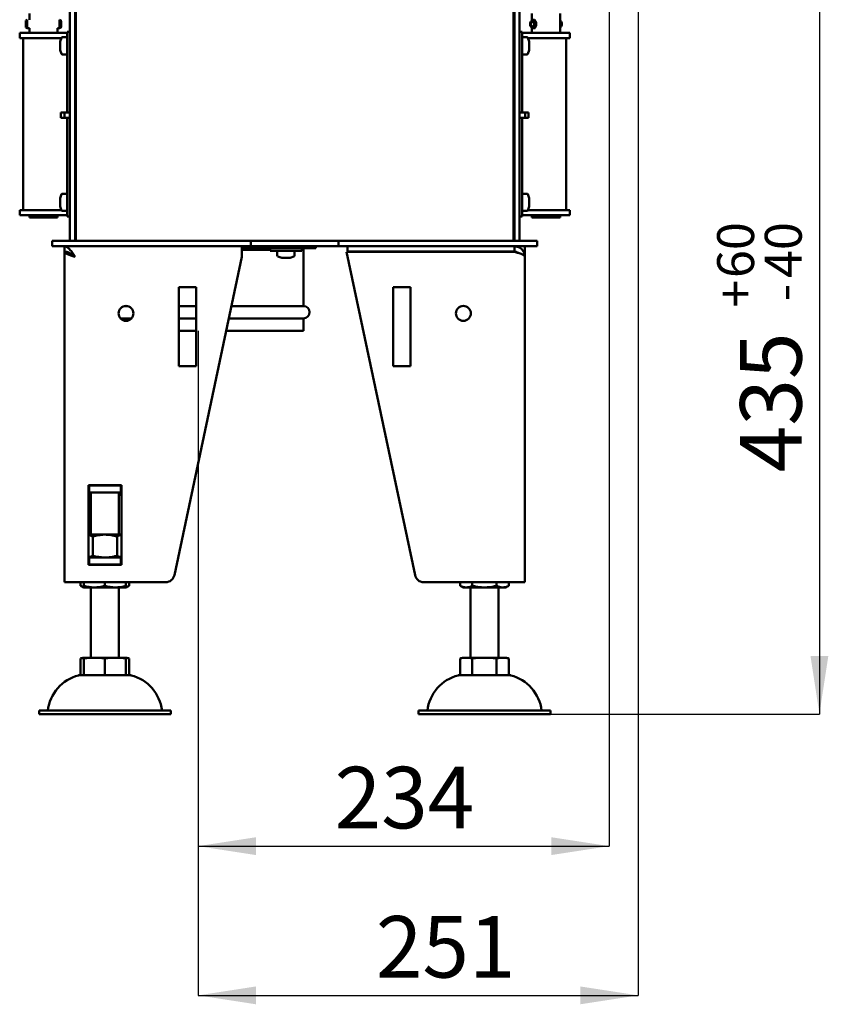
# Model space of a CAD drawing. Units: millimetres. Extents: x 11 to 200, y 12 to 267.
# Drawn here: x 154 to 200, y 124 to 180 of the extents above; entities that cross this region are included whole.
import ezdxf

# ---------------------------------------------------------------- set-up
doc = ezdxf.new("R2010")
doc.units = ezdxf.units.MM
doc.layers.add('TECH_LIST', color=1, linetype='Continuous')
doc.styles.add('SLDTEXTSTYLE0', font='TXT', dxfattribs={"width": 0.605})
doc.dimstyles.new('SLDDIMSTYLE2', dxfattribs={"dimtxt": 3.5, "dimasz": 3.302, "dimexe": 0, "dimexo": 0.0625, "dimgap": 0.875, "dimtad": 1, "dimdec": 0, "dimlfac": 10, "dimrnd": 1e-09, "dimzin": 12, "dimdsep": 46, "dimtxsty": 'SLDTEXTSTYLE0', "dimsah": 1, "dimcen": 0.09, "dimadec": 0, "dimazin": 3, "dimtol": 1, "dimtp": 60, "dimtm": 40, "dimtfac": 1, "dimtdec": 0, "dimtofl": 0, "dimtmove": 0, "dimatfit": 3, "dimfxl": 0, "dimfrac": 2, "dimtolj": 1, "dimtzin": 12, "dimarcsym": 0})
doc.dimstyles.new('SLDDIMSTYLE3', dxfattribs={"dimtxt": 3.5, "dimasz": 3.302, "dimexe": 0, "dimexo": 0.0625, "dimgap": 0.875, "dimtad": 1, "dimdec": 1, "dimlfac": 10, "dimrnd": 1e-09, "dimzin": 12, "dimdsep": 46, "dimtxsty": 'SLDTEXTSTYLE0', "dimsah": 1, "dimcen": 0.09, "dimadec": 0, "dimazin": 3, "dimtfac": 1, "dimtdec": 1, "dimtofl": 0, "dimtmove": 0, "dimatfit": 3, "dimfxl": 0, "dimfrac": 2, "dimtolj": 1, "dimtzin": 12, "dimarcsym": 0})
doc.dimstyles.new('SLDDIMSTYLE4', dxfattribs={"dimtxt": 3.5, "dimasz": 3.302, "dimexe": 0, "dimexo": 0.0625, "dimgap": 0.875, "dimtad": 1, "dimdec": 0, "dimlfac": 10, "dimrnd": 1e-09, "dimzin": 12, "dimdsep": 46, "dimtxsty": 'SLDTEXTSTYLE0', "dimsah": 1, "dimcen": 0.09, "dimadec": 0, "dimazin": 3, "dimtfac": 1, "dimtdec": 1, "dimtofl": 0, "dimtmove": 0, "dimatfit": 3, "dimfxl": 0, "dimfrac": 2, "dimtolj": 1, "dimtzin": 12, "dimarcsym": 0})

# ---------------------------------------------------------------- blocks, each defined once
blk = doc.blocks.new('_D_6')
at = {"layer": 'TECH_LIST', "color": 7}
for p, q in [((187.341, 183.936), (187.341, 132.622)), ((163.941, 161.936), (163.941, 132.622)), ((163.941, 132.622), (187.341, 132.622))]:
    blk.add_line(p, q, dxfattribs=at)
for points in [[(163.941, 132.622), (167.243, 132.114), (167.243, 133.13)], [(187.341, 132.622), (184.039, 133.13), (184.039, 132.114)]]:
    blk.add_solid(points, dxfattribs=at)
at = {"layer": 'TECH_LIST', "color": 7, "insert": (171.714, 137.134), "char_height": 3.5, "attachment_point": 1, "style": 'SLDTEXTSTYLE0'}
blk.add_mtext('234', dxfattribs=at)
blk = doc.blocks.new('_D_7')
at = {"layer": 'TECH_LIST', "color": 1}
for p, q in [((188.991, 182.056), (188.991, 124.136)), ((163.941, 161.936), (163.941, 124.136)), ((163.941, 124.136), (188.991, 124.136))]:
    blk.add_line(p, q, dxfattribs=at)
for points in [[(163.941, 124.136), (167.243, 123.628), (167.243, 124.644)], [(188.991, 124.136), (185.689, 124.644), (185.689, 123.628)]]:
    blk.add_solid(points, dxfattribs=at)
at = {"layer": 'TECH_LIST', "color": 1, "insert": (174.058, 128.648), "char_height": 3.5, "attachment_point": 1, "style": 'SLDTEXTSTYLE0'}
blk.add_mtext('251', dxfattribs=at)
blk = doc.blocks.new('_D_10')
at = {"layer": 'TECH_LIST', "color": 7}
for p, q in [((187.341, 183.606), (199.301, 183.606)), ((199.301, 183.606), (199.301, 140.136)), ((183.991, 140.136), (199.301, 140.136))]:
    blk.add_line(p, q, dxfattribs=at)
for points in [[(199.301, 183.606), (198.793, 180.304), (199.809, 180.304)], [(199.301, 140.136), (199.809, 143.438), (198.793, 143.438)]]:
    blk.add_solid(points, dxfattribs=at)
at = {"layer": 'TECH_LIST', "color": 7, "attachment_point": 1, "rotation": 90, "style": 'SLDTEXTSTYLE0'}
for s, insert, char_height in [('60', (193.482, 164.928), 2.1), ('40', (196.195, 164.928), 2.1), ('+', (193.482, 163.242), 2.1), ('-', (196.195, 163.605), 2.1), ('435', (194.789, 153.884), 3.5)]:
    blk.add_mtext(s, dxfattribs=dict(at, insert=insert, char_height=char_height))

msp = doc.modelspace()

# ---------------------------------------------------------------- linework, layer by layer
at = {"color": 7, "linetype": 'Continuous', "lineweight": 50}
for p, q in [((156.641, 167.036), (156.641, 237.215)), ((156.941, 167.036), (156.941, 237.215)), ((181.941, 237.215), (181.941, 167.036)), ((182.241, 237.215), (182.241, 167.036)), ((156.991, 183.916), (156.991, 167.036)), ((181.891, 167.036), (181.891, 183.916)), ((154.341, 179.976), (154.341, 179.621)), ((182.941, 179.976), (182.941, 179.58)), ((184.541, 178.876), (184.541, 179.976)), ((154.222, 179.621), (154.142, 179.581)), ((156.141, 179.581), (156.061, 179.621)), ((156.14, 179.478), (156.143, 179.478)), ((156.144, 179.462), (156.14, 179.462)), ((156.14, 179.436), (156.143, 179.436)), ((156.143, 179.52), (156.143, 179.478)), ((156.143, 179.436), (156.144, 179.462)), ((182.914, 179.537), (182.873, 179.512)), ((182.901, 179.472), (182.873, 179.512)), ((182.901, 179.472), (183.04, 179.472)), ((182.908, 179.556), (182.926, 179.503)), ((182.968, 179.599), (182.917, 179.563)), ((182.917, 179.189), (182.968, 179.153)), ((182.926, 179.503), (183.015, 179.503)), ((184.566, 179.563), (184.541, 179.58)), ((184.541, 179.171), (184.566, 179.189)), ((153.791, 178.576), (153.791, 178.876)), ((153.791, 178.876), (154.291, 178.876)), ((154.142, 179.171), (154.222, 179.131)), ((154.222, 179.131), (154.341, 179.131)), ((156.491, 178.876), (154.291, 178.876)), ((154.341, 179.131), (154.341, 178.876)), ((155.941, 179.131), (156.061, 179.131)), ((155.941, 178.876), (155.941, 179.131)), ((156.061, 179.131), (156.141, 179.171)), ((156.441, 178.626), (156.225, 178.626)), ((156.491, 178.936), (156.641, 178.936)), ((156.491, 178.436), (156.491, 178.936)), ((182.241, 178.936), (182.391, 178.936)), ((182.391, 178.936), (182.391, 178.436)), ((184.591, 178.876), (182.391, 178.876)), ((182.658, 178.626), (182.441, 178.626)), ((182.941, 179.171), (182.941, 178.876)), ((183.032, 179.131), (183.125, 179.131)), ((184.591, 178.876), (185.091, 178.876)), ((185.091, 178.876), (185.091, 178.576)), ((154.291, 178.576), (153.791, 178.576)), ((153.991, 168.796), (153.991, 178.576)), ((156.171, 178.576), (154.291, 178.576)), ((156.179, 178.594), (156.091, 178.376)), ((156.091, 178.356), (156.091, 178.376)), ((156.091, 178.164), (156.091, 178.356)), ((156.091, 177.944), (156.091, 178.164)), ((156.491, 174.341), (156.491, 178.436)), ((182.391, 174.341), (182.391, 178.436)), ((182.791, 178.376), (182.704, 178.594)), ((184.591, 178.576), (182.711, 178.576)), ((182.791, 178.376), (182.791, 178.303)), ((182.791, 178.303), (182.791, 178.07)), ((182.791, 178.07), (182.791, 177.903)), ((185.091, 178.576), (184.591, 178.576)), ((184.891, 168.796), (184.891, 178.576)), ((156.091, 177.896), (156.091, 177.944)), ((156.091, 177.896), (156.179, 177.677)), ((156.225, 177.646), (156.441, 177.646)), ((182.441, 177.646), (182.658, 177.646)), ((182.704, 177.677), (182.791, 177.896)), ((182.791, 177.903), (182.791, 177.896)), ((156.141, 174.341), (156.141, 174.041)), ((156.333, 174.341), (156.141, 174.341)), ((156.333, 174.341), (156.333, 174.041)), ((156.641, 174.341), (156.333, 174.341)), ((182.241, 174.341), (182.55, 174.341)), ((182.55, 174.041), (182.55, 174.341)), ((182.55, 174.341), (182.741, 174.341)), ((182.741, 174.041), (182.741, 174.341)), ((156.333, 174.041), (156.141, 174.041)), ((156.641, 174.041), (156.333, 174.041)), ((156.491, 168.936), (156.491, 174.041)), ((182.241, 174.041), (182.55, 174.041)), ((182.391, 168.936), (182.391, 174.041)), ((182.55, 174.041), (182.741, 174.041)), ((156.941, 173.386), (156.991, 173.386)), ((181.941, 173.386), (181.891, 173.386)), ((156.941, 172.946), (156.991, 172.946)), ((156.991, 172.546), (156.941, 172.546)), ((181.891, 172.946), (181.941, 172.946)), ((181.891, 172.546), (181.941, 172.546)), ((156.179, 169.694), (156.091, 169.476)), ((156.441, 169.726), (156.225, 169.726)), ((182.658, 169.726), (182.441, 169.726)), ((182.791, 169.476), (182.704, 169.694)), ((156.091, 169.443), (156.091, 169.476)), ((156.091, 169.234), (156.091, 169.443)), ((156.091, 169.027), (156.091, 169.234)), ((156.991, 169.476), (156.941, 169.477)), ((181.941, 169.477), (181.891, 169.476)), ((182.791, 169.476), (182.791, 169.476)), ((182.791, 169.476), (182.791, 169.347)), ((182.791, 169.347), (182.791, 169.107)), ((182.791, 169.107), (182.791, 168.996)), ((153.791, 168.496), (153.791, 168.796)), ((153.791, 168.796), (154.291, 168.796)), ((156.171, 168.796), (154.291, 168.796)), ((156.091, 168.996), (156.091, 169.027)), ((156.091, 168.996), (156.179, 168.777)), ((156.225, 168.746), (156.441, 168.746)), ((156.491, 168.436), (156.491, 168.936)), ((156.941, 168.995), (156.991, 168.996)), ((181.891, 168.996), (181.941, 168.995)), ((182.391, 168.936), (182.391, 168.436)), ((182.441, 168.746), (182.658, 168.746)), ((182.704, 168.777), (182.791, 168.996)), ((184.591, 168.796), (182.711, 168.796)), ((184.591, 168.796), (185.091, 168.796)), ((185.091, 168.796), (185.091, 168.496)), ((154.291, 168.496), (153.791, 168.496)), ((156.491, 168.496), (154.291, 168.496)), ((154.341, 168.496), (154.341, 168.376)), ((155.941, 168.376), (154.341, 168.376)), ((155.941, 168.376), (155.941, 168.496)), ((156.641, 168.436), (156.491, 168.436)), ((182.391, 168.436), (182.241, 168.436)), ((184.591, 168.496), (182.391, 168.496)), ((182.941, 168.496), (182.941, 168.376)), ((184.541, 168.376), (182.941, 168.376)), ((184.541, 168.376), (184.541, 168.496)), ((185.091, 168.496), (184.591, 168.496)), ((155.641, 166.736), (155.641, 167.036)), ((155.641, 167.036), (156.141, 167.036)), ((156.141, 167.036), (166.441, 167.036)), ((166.441, 167.036), (166.941, 167.036)), ((166.941, 167.036), (166.941, 166.736)), ((167.441, 167.036), (166.941, 167.036)), ((171.441, 167.036), (167.441, 167.036)), ((171.941, 167.036), (171.441, 167.036)), ((171.941, 167.036), (171.941, 166.736)), ((171.941, 167.036), (172.441, 167.036)), ((172.441, 167.036), (182.741, 167.036)), ((182.741, 167.036), (183.241, 167.036)), ((183.241, 167.036), (183.241, 166.736)), ((156.141, 166.736), (155.641, 166.736)), ((156.141, 166.736), (166.441, 166.736)), ((156.341, 166.736), (156.341, 166.436)), ((156.438, 166.426), (156.341, 166.426)), ((156.341, 166.426), (156.341, 147.636)), ((166.441, 166.736), (166.441, 166.136)), ((166.941, 166.736), (166.441, 166.736)), ((166.441, 166.636), (168.082, 166.636)), ((166.441, 166.536), (168.041, 166.536)), ((167.441, 166.736), (166.941, 166.736)), ((171.441, 166.736), (167.441, 166.736)), ((168.041, 166.636), (168.041, 166.476)), ((168.041, 166.476), (169.841, 166.476)), ((168.082, 166.636), (169.841, 166.636)), ((168.451, 166.426), (168.451, 166.21)), ((168.697, 166.736), (168.695, 166.636)), ((169.188, 166.636), (169.186, 166.736)), ((169.431, 166.21), (169.431, 166.426)), ((169.841, 166.476), (169.841, 166.636)), ((169.841, 166.636), (170.641, 166.636)), ((169.841, 166.536), (169.941, 166.536)), ((169.941, 163.336), (169.941, 166.536)), ((170.641, 166.636), (170.641, 166.736)), ((171.941, 166.736), (171.441, 166.736)), ((172.441, 166.736), (171.941, 166.736)), ((181.941, 166.426), (172.381, 166.419)), ((172.381, 166.419), (176.29, 148.032)), ((172.441, 166.736), (172.441, 166.436)), ((172.441, 166.736), (182.741, 166.736)), ((172.441, 166.436), (172.441, 166.42)), ((181.941, 166.436), (172.441, 166.436)), ((174.109, 166.436), (174.11, 166.421)), ((174.573, 166.421), (174.573, 166.436)), ((175.041, 166.436), (175.041, 166.421)), ((176.841, 166.422), (176.841, 166.436)), ((179.141, 166.436), (179.141, 166.424)), ((180.941, 166.425), (180.941, 166.436)), ((181.941, 166.736), (181.941, 166.436)), ((181.941, 166.436), (181.941, 166.428)), ((181.941, 166.428), (182.008, 166.428)), ((181.941, 166.428), (181.941, 166.426)), ((182.241, 166.736), (182.241, 166.653)), ((182.458, 166.436), (182.541, 166.436)), ((182.462, 166.428), (182.541, 166.436)), ((182.463, 166.426), (182.541, 166.426)), ((182.467, 166.419), (182.541, 166.419)), ((182.541, 166.736), (182.541, 166.436)), ((182.541, 166.426), (182.541, 166.419)), ((182.541, 166.419), (182.541, 166.136)), ((183.241, 166.736), (182.741, 166.736)), ((156.811, 166.236), (156.787, 166.236)), ((162.593, 148.032), (166.441, 166.136)), ((168.483, 166.163), (168.701, 166.076)), ((168.713, 166.076), (168.701, 166.076)), ((168.891, 166.076), (168.713, 166.076)), ((169.119, 166.076), (168.891, 166.076)), ((169.181, 166.076), (169.119, 166.076)), ((169.181, 166.076), (169.4, 166.163)), ((182.541, 166.136), (182.541, 147.636)), ((162.842, 164.419), (163.842, 164.419)), ((162.842, 159.919), (162.842, 164.419)), ((163.842, 164.419), (163.842, 159.919)), ((175.041, 164.419), (175.041, 159.919)), ((176.041, 164.419), (175.041, 164.419)), ((176.041, 159.919), (176.041, 164.419)), ((159.756, 163.336), (159.927, 163.336)), ((162.842, 163.336), (163.842, 163.336)), ((165.846, 163.336), (169.941, 163.336)), ((159.525, 162.636), (160.158, 162.636)), ((162.842, 162.636), (163.842, 162.636)), ((165.698, 162.636), (169.941, 162.636)), ((169.941, 161.936), (169.941, 162.636)), ((162.842, 161.936), (163.842, 161.936)), ((165.549, 161.936), (169.941, 161.936)), ((163.842, 159.919), (162.842, 159.919)), ((175.041, 159.919), (176.041, 159.919)), ((159.581, 153.156), (157.701, 153.156)), ((157.701, 153.156), (157.701, 148.616)), ((157.741, 153.136), (157.701, 153.136)), ((157.741, 152.736), (157.741, 153.136)), ((157.741, 153.136), (159.541, 153.136)), ((157.841, 153.156), (157.841, 153.136)), ((159.441, 153.136), (159.441, 153.156)), ((159.541, 152.736), (159.541, 153.136)), ((159.581, 153.136), (159.541, 153.136)), ((159.581, 148.616), (159.581, 153.156)), ((157.741, 152.736), (157.701, 152.736)), ((157.701, 152.638), (157.841, 152.638)), ((157.841, 152.598), (157.701, 152.598)), ((157.741, 152.736), (159.541, 152.736)), ((157.841, 152.736), (157.841, 150.336)), ((159.441, 150.336), (159.441, 152.736)), ((159.441, 152.638), (159.581, 152.638)), ((159.581, 152.598), (159.441, 152.598)), ((159.581, 152.736), (159.541, 152.736)), ((157.701, 150.336), (158.641, 150.336)), ((157.949, 149.143), (157.949, 150.229)), ((158.641, 150.336), (159.581, 150.336)), ((159.334, 149.143), (159.334, 150.229)), ((157.701, 149.036), (157.741, 149.036)), ((157.741, 149.036), (157.741, 148.636)), ((159.541, 149.036), (157.741, 149.036)), ((159.541, 149.036), (159.541, 148.636)), ((159.541, 149.036), (159.581, 149.036)), ((157.701, 148.636), (157.741, 148.636)), ((157.701, 148.616), (159.581, 148.616)), ((159.541, 148.636), (157.741, 148.636)), ((159.541, 148.636), (159.581, 148.636)), ((156.941, 147.636), (156.341, 147.636)), ((156.941, 147.636), (162.104, 147.636)), ((157.256, 147.636), (157.256, 147.433)), ((157.442, 147.636), (157.442, 147.433)), ((158.041, 147.336), (157.442, 147.336)), ((157.841, 147.336), (157.841, 143.336)), ((159.241, 147.336), (158.041, 147.336)), ((158.641, 147.636), (158.641, 147.433)), ((159.841, 147.336), (159.241, 147.336)), ((159.441, 143.336), (159.441, 147.336)), ((159.841, 147.636), (159.841, 147.433)), ((160.027, 147.636), (160.027, 147.433)), ((176.779, 147.636), (181.941, 147.636)), ((178.856, 147.636), (178.856, 147.433)), ((179.202, 147.336), (179.042, 147.336)), ((180.241, 147.336), (179.202, 147.336)), ((179.441, 147.336), (179.441, 143.336)), ((179.549, 147.636), (179.549, 147.433)), ((181.281, 147.336), (180.241, 147.336)), ((180.934, 147.636), (180.934, 147.433)), ((181.041, 143.336), (181.041, 147.336)), ((181.441, 147.336), (181.281, 147.336)), ((181.627, 147.636), (181.627, 147.433)), ((182.541, 147.636), (181.941, 147.636)), ((157.256, 143.299), (157.256, 142.336)), ((157.442, 143.336), (158.041, 143.336)), ((157.442, 143.299), (157.442, 142.336)), ((158.041, 143.336), (159.241, 143.336)), ((158.641, 143.299), (158.641, 142.336)), ((159.241, 143.336), (159.841, 143.336)), ((159.841, 143.299), (159.841, 142.336)), ((160.027, 143.299), (160.027, 142.336)), ((178.856, 143.299), (178.856, 142.336)), ((179.042, 143.336), (179.202, 143.336)), ((179.202, 143.336), (180.241, 143.336)), ((179.549, 143.299), (179.549, 142.336)), ((180.241, 143.336), (181.281, 143.336)), ((180.934, 143.299), (180.934, 142.336)), ((181.281, 143.336), (181.441, 143.336)), ((181.627, 143.299), (181.627, 142.336)), ((157.141, 142.336), (158.641, 142.336)), ((158.641, 142.336), (160.141, 142.336)), ((178.741, 142.336), (181.741, 142.336)), ((154.891, 140.336), (154.891, 140.136)), ((154.891, 140.336), (158.641, 140.336)), ((154.891, 140.136), (158.641, 140.136)), ((158.641, 140.336), (162.391, 140.336)), ((158.641, 140.136), (162.391, 140.136)), ((162.391, 140.136), (162.391, 140.336)), ((176.491, 140.336), (176.491, 140.136)), ((176.491, 140.336), (183.991, 140.336)), ((176.491, 140.136), (183.991, 140.136)), ((183.991, 140.136), (183.991, 140.336))]:
    msp.add_line(p, q, dxfattribs=at)
at = {"color": 7, "linetype": 'Continuous', "lineweight": 50, "flags": 128}
for points in [[(156.143, 179.52), (156.143, 179.545), (156.142, 179.564), (156.142, 179.576), (156.141, 179.581), (156.141, 179.578), (156.14, 179.568), (156.14, 179.551), (156.14, 179.527), (156.139, 179.498), (156.139, 179.465), (156.139, 179.428), (156.139, 179.389), (156.139, 179.35), (156.139, 179.312), (156.139, 179.276), (156.139, 179.244), (156.14, 179.216), (156.14, 179.195), (156.141, 179.18), (156.141, 179.172), (156.142, 179.172), (156.142, 179.179), (156.143, 179.193), (156.143, 179.214), (156.143, 179.241), (156.144, 179.273), (156.144, 179.308), (156.144, 179.347), (156.144, 179.386), (156.144, 179.425), (156.144, 179.462)], [(156.143, 179.436), (156.143, 179.405), (156.143, 179.372), (156.143, 179.339), (156.143, 179.309), (156.143, 179.281), (156.142, 179.259), (156.142, 179.242), (156.142, 179.233), (156.141, 179.231), (156.141, 179.237), (156.14, 179.249), (156.14, 179.269), (156.14, 179.293), (156.14, 179.323), (156.14, 179.354), (156.14, 179.387), (156.14, 179.42), (156.14, 179.45), (156.14, 179.476), (156.14, 179.497), (156.141, 179.512), (156.141, 179.52), (156.142, 179.52), (156.142, 179.513), (156.142, 179.498), (156.143, 179.478)], [(182.873, 179.512), (182.858, 179.48), (182.847, 179.444), (182.841, 179.406), (182.84, 179.367), (182.843, 179.328), (182.851, 179.291), (182.864, 179.257), (182.88, 179.228), (182.9, 179.203), (182.922, 179.185), (182.946, 179.174), (182.971, 179.171), (182.996, 179.175), (183.02, 179.186), (183.042, 179.204), (183.061, 179.229), (183.077, 179.258), (183.09, 179.293), (183.098, 179.33), (183.101, 179.369), (183.099, 179.408), (183.093, 179.446), (183.082, 179.481), (183.068, 179.513), (183.049, 179.539), (183.028, 179.56), (183.005, 179.574), (182.98, 179.58), (182.955, 179.579), (182.931, 179.571), (182.908, 179.556)], [(182.901, 179.472), (182.889, 179.445), (182.881, 179.414), (182.878, 179.381), (182.88, 179.349), (182.886, 179.317), (182.897, 179.289), (182.911, 179.265), (182.929, 179.246), (182.948, 179.235), (182.969, 179.231), (182.99, 179.234), (183.01, 179.245), (183.028, 179.262), (183.043, 179.286), (183.054, 179.314), (183.061, 179.345), (183.063, 179.378), (183.06, 179.411), (183.053, 179.442), (183.041, 179.469), (183.026, 179.492), (183.007, 179.509), (182.987, 179.518), (182.966, 179.521), (182.946, 179.516), (182.926, 179.503)], [(182.968, 179.599), (182.982, 179.608), (183.009, 179.618), (183.036, 179.621), (183.063, 179.616), (183.089, 179.604), (183.113, 179.585), (183.135, 179.56), (183.154, 179.529), (183.169, 179.493), (183.18, 179.454), (183.186, 179.413), (183.188, 179.37), (183.185, 179.327), (183.177, 179.286), (183.165, 179.248), (183.149, 179.214), (183.129, 179.184), (183.107, 179.161), (183.082, 179.144), (183.055, 179.134), (183.028, 179.131), (183.001, 179.136), (182.975, 179.148), (182.968, 179.153)]]:
    msp.add_lwpolyline(points, dxfattribs=at)
at = {"color": 7, "linetype": 'Continuous', "lineweight": 50}
for centre in [(159.842, 162.919), (179.041, 162.919)]:
    msp.add_circle(centre, 0.425, dxfattribs=at)
for centre, radius, start, end in [((160.383, 179.376), 6.245, 178.1189, 181.8811), ((161.555, 179.376), 7.338, 178.0866, 181.9134), ((163.323, 179.376), 7.265, 178.0675, 181.9325), ((184.28, 179.376), 0.329, 322.6353, 37.3647), ((184.391, 179.376), 0.256, 313.1794, 46.8206), ((156.225, 178.576), 0.05, 90, 158.1986), ((156.441, 178.576), 0.05, 0, 90), ((182.441, 178.576), 0.05, 90, 180), ((182.658, 178.576), 0.05, 21.8014, 90), ((156.225, 177.696), 0.05, 201.8014, 270), ((156.441, 177.696), 0.05, 270, 0), ((182.441, 177.696), 0.05, 180, 270), ((182.658, 177.696), 0.05, 270, 338.1986), ((156.225, 169.676), 0.05, 90, 158.1986), ((156.441, 169.676), 0.05, 0, 90), ((182.441, 169.676), 0.05, 90, 180), ((182.658, 169.676), 0.05, 21.8014, 90), ((156.225, 168.796), 0.05, 201.8014, 270), ((156.441, 168.796), 0.05, 270, 0), ((182.441, 168.796), 0.05, 180, 270), ((182.658, 168.796), 0.05, 270, 338.1986), ((168.501, 166.426), 0.05, 90, 180), ((169.381, 166.426), 0.05, 0, 90), ((170.041, 166.536), 0.1, 90, 180), ((168.501, 166.21), 0.05, 180, 248.1986), ((169.381, 166.21), 0.05, 291.8014, 0), ((169.941, 162.986), 0.35, 270, 90), ((162.104, 148.136), 0.5, 270, 348), ((176.779, 148.136), 0.5, 192, 270), ((157.905, 148.443), 1.2, 237.2628, 247.2813), ((159.378, 148.443), 1.2, 292.7187, 302.7438), ((179.505, 148.443), 1.2, 237.2628, 247.2813), ((180.978, 148.443), 1.2, 292.7187, 302.7438), ((157.737, 140.049), 2.363, 104.5907, 173.0375), ((159.546, 140.049), 2.363, 6.9625, 75.4093), ((179.337, 140.049), 2.363, 104.5907, 173.0375), ((181.146, 140.049), 2.363, 6.9625, 75.4093)]:
    msp.add_arc(centre, radius, start, end, dxfattribs=at)
for points, knots in [([(156.941, 166.136), (156.916, 166.176), (156.865, 166.256), (156.789, 166.371), (156.712, 166.477), (156.636, 166.569), (156.559, 166.644), (156.485, 166.697), (156.412, 166.73), (156.365, 166.734), (156.341, 166.736)], [0, 0, 0, 0, 0.127338, 0.254677, 0.382139, 0.509601, 0.637063, 0.764525, 0.882263, 1, 1, 1, 1]), ([(156.941, 166.136), (156.907, 166.163), (156.837, 166.217), (156.733, 166.293), (156.628, 166.358), (156.528, 166.403), (156.432, 166.431), (156.372, 166.434), (156.341, 166.436)], [0, 0, 0, 0, 0.171647, 0.348227, 0.520477, 0.697717, 0.847241, 1, 1, 1, 1]), ([(156.341, 166.426), (156.344, 166.414), (156.348, 166.39), (156.384, 166.353), (156.439, 166.317), (156.514, 166.281), (156.606, 166.245), (156.71, 166.208), (156.824, 166.172), (156.902, 166.148), (156.941, 166.136)], [0, 0, 0, 0, 0.125001, 0.249999, 0.375, 0.499999, 0.625, 0.749999, 0.875, 1, 1, 1, 1]), ([(156.694, 166.315), (156.705, 166.304), (156.728, 166.28), (156.774, 166.245), (156.826, 166.208), (156.883, 166.172), (156.922, 166.148), (156.941, 166.136)], [0, 0, 0, 0, 0.192885, 0.394666, 0.596442, 0.798224, 1, 1, 1, 1]), ([(182.541, 166.136), (182.539, 166.176), (182.534, 166.256), (182.498, 166.371), (182.44, 166.477), (182.362, 166.569), (182.267, 166.644), (182.163, 166.697), (182.052, 166.73), (181.978, 166.734), (181.941, 166.736)], [0, 0, 0, 0, 0.1273371, 0.2546768, 0.3821392, 0.5096004, 0.6370634, 0.7645253, 0.8822629, 1, 1, 1, 1]), ([(182.13, 166.367), (182.113, 166.38), (182.078, 166.407), (182.013, 166.431), (181.965, 166.434), (181.941, 166.436)], [0, 0, 0, 0, 0.305473, 0.649024, 1, 1, 1, 1]), ([(181.941, 166.426), (181.981, 166.414), (182.059, 166.39), (182.173, 166.353), (182.277, 166.317), (182.368, 166.281), (182.444, 166.245), (182.499, 166.208), (182.535, 166.172), (182.539, 166.148), (182.541, 166.136)], [0, 0, 0, 0, 0.125001, 0.249999, 0.375, 0.500001, 0.625001, 0.750001, 0.875, 1, 1, 1, 1]), ([(157.949, 150.229), (157.921, 150.244), (157.865, 150.274), (157.782, 150.308), (157.727, 150.32), (157.701, 150.326)], [0, 0, 0, 0, 0.345318, 0.690554, 1, 1, 1, 1]), ([(158.641, 150.336), (158.625, 150.336), (158.555, 150.335), (158.43, 150.327), (158.269, 150.305), (158.108, 150.272), (158.002, 150.243), (157.949, 150.229)], [0, 0, 0, 0, 0.0700641, 0.3004308, 0.5308328, 0.7653936, 1, 1, 1, 1]), ([(159.334, 150.229), (159.278, 150.244), (159.166, 150.275), (158.994, 150.308), (158.819, 150.331), (158.701, 150.334), (158.641, 150.336)], [0, 0, 0, 0, 0.247711, 0.495366, 0.747705, 1, 1, 1, 1]), ([(159.581, 150.326), (159.562, 150.322), (159.521, 150.313), (159.438, 150.284), (159.376, 150.251), (159.334, 150.229)], [0, 0, 0, 0, 0.233912, 0.487642, 1, 1, 1, 1]), ([(157.949, 149.143), (157.921, 149.128), (157.865, 149.097), (157.782, 149.064), (157.727, 149.052), (157.701, 149.046)], [0, 0, 0, 0, 0.345318, 0.690554, 1, 1, 1, 1]), ([(158.641, 149.036), (158.625, 149.036), (158.555, 149.036), (158.43, 149.045), (158.269, 149.067), (158.108, 149.099), (158.002, 149.128), (157.949, 149.143)], [0, 0, 0, 0, 0.0700641, 0.3004308, 0.5308328, 0.7653936, 1, 1, 1, 1]), ([(159.334, 149.143), (159.278, 149.128), (159.166, 149.097), (158.994, 149.063), (158.819, 149.04), (158.701, 149.037), (158.641, 149.036)], [0, 0, 0, 0, 0.247711, 0.495366, 0.747705, 1, 1, 1, 1]), ([(159.581, 149.046), (159.562, 149.05), (159.521, 149.059), (159.438, 149.088), (159.376, 149.121), (159.334, 149.143)], [0, 0, 0, 0, 0.233912, 0.487642, 1, 1, 1, 1]), ([(158.041, 148.636), (157.991, 148.635), (157.897, 148.634), (157.802, 148.622), (157.758, 148.616)], [0, 0, 0, 0, 0.529055, 1, 1, 1, 1]), ([(158.321, 148.616), (158.286, 148.621), (158.204, 148.632), (158.11, 148.635), (158.051, 148.636), (158.041, 148.636)], [0, 0, 0, 0, 0.370978, 0.89365, 1, 1, 1, 1]), ([(159.241, 148.636), (159.191, 148.635), (159.096, 148.634), (159.002, 148.622), (158.958, 148.616)], [0, 0, 0, 0, 0.529054, 1, 1, 1, 1]), ([(159.521, 148.616), (159.486, 148.621), (159.403, 148.632), (159.31, 148.635), (159.251, 148.636), (159.241, 148.636)], [0, 0, 0, 0, 0.370979, 0.893652, 1, 1, 1, 1]), ([(157.256, 147.433), (157.282, 147.418), (157.335, 147.388), (157.398, 147.365), (157.433, 147.357), (157.442, 147.356)], [0, 0, 0, 0, 0.4341564, 0.8684812, 1, 1, 1, 1]), ([(157.442, 147.433), (157.487, 147.418), (157.579, 147.387), (157.721, 147.359), (157.865, 147.341), (157.973, 147.336), (158.032, 147.336), (158.041, 147.336)], [0, 0, 0, 0, 0.2348683, 0.4698266, 0.7104151, 0.9510402, 1, 1, 1, 1]), ([(157.442, 147.336), (157.442, 147.337), (157.442, 147.339), (157.442, 147.356), (157.442, 147.384), (157.442, 147.417), (157.442, 147.433)], [0, 0, 0, 0, 0.2472843, 0.4945308, 0.747325, 1, 1, 1, 1]), ([(158.041, 147.336), (158.092, 147.337), (158.192, 147.339), (158.343, 147.356), (158.494, 147.384), (158.592, 147.417), (158.641, 147.433)], [0, 0, 0, 0, 0.247283, 0.494528, 0.747322, 1, 1, 1, 1]), ([(158.641, 147.433), (158.687, 147.418), (158.779, 147.387), (158.921, 147.359), (159.065, 147.341), (159.173, 147.336), (159.232, 147.336), (159.241, 147.336)], [0, 0, 0, 0, 0.234868, 0.469826, 0.710414, 0.951039, 1, 1, 1, 1]), ([(159.241, 147.336), (159.292, 147.337), (159.392, 147.339), (159.543, 147.356), (159.694, 147.384), (159.792, 147.417), (159.841, 147.433)], [0, 0, 0, 0, 0.2472821, 0.4945277, 0.747323, 1, 1, 1, 1]), ([(159.841, 147.355), (159.846, 147.356), (159.879, 147.362), (159.942, 147.385), (159.999, 147.417), (160.027, 147.433)], [0, 0, 0, 0, 0.065758, 0.532994, 1, 1, 1, 1]), ([(159.841, 147.433), (159.841, 147.417), (159.841, 147.388), (159.841, 147.363), (159.841, 147.341), (159.841, 147.338), (159.841, 147.336)], [0, 0, 0, 0, 0.259185, 0.443334, 0.627508, 1, 1, 1, 1]), ([(178.856, 147.433), (178.882, 147.418), (178.935, 147.387), (179.017, 147.359), (179.101, 147.341), (179.163, 147.336), (179.197, 147.336), (179.202, 147.336)], [0, 0, 0, 0, 0.23487, 0.469828, 0.710412, 0.951039, 1, 1, 1, 1]), ([(179.202, 147.336), (179.231, 147.337), (179.289, 147.339), (179.376, 147.356), (179.463, 147.384), (179.52, 147.417), (179.549, 147.433)], [0, 0, 0, 0, 0.247282, 0.494527, 0.747324, 1, 1, 1, 1]), ([(179.549, 147.433), (179.607, 147.417), (179.707, 147.388), (179.852, 147.363), (180.024, 147.341), (180.154, 147.338), (180.241, 147.336)], [0, 0, 0, 0, 0.259189, 0.443337, 0.62751, 1, 1, 1, 1]), ([(180.241, 147.336), (180.299, 147.337), (180.415, 147.339), (180.589, 147.356), (180.764, 147.384), (180.877, 147.417), (180.934, 147.433)], [0, 0, 0, 0, 0.2472822, 0.4945287, 0.747325, 1, 1, 1, 1]), ([(180.934, 147.433), (180.961, 147.418), (181.014, 147.387), (181.096, 147.359), (181.179, 147.341), (181.241, 147.336), (181.275, 147.336), (181.281, 147.336)], [0, 0, 0, 0, 0.2348664, 0.4698275, 0.7104122, 0.9510402, 1, 1, 1, 1]), ([(181.281, 147.336), (181.31, 147.337), (181.368, 147.339), (181.455, 147.356), (181.542, 147.384), (181.599, 147.417), (181.627, 147.433)], [0, 0, 0, 0, 0.247283, 0.494527, 0.747324, 1, 1, 1, 1]), ([(157.256, 143.299), (157.285, 143.306), (157.342, 143.32), (157.404, 143.328), (157.437, 143.329), (157.442, 143.329)], [0, 0, 0, 0, 0.464375, 0.928883, 1, 1, 1, 1]), ([(157.442, 143.299), (157.491, 143.306), (157.59, 143.32), (157.791, 143.333), (157.941, 143.335), (158.041, 143.336)], [0, 0, 0, 0, 0.249274, 0.498613, 1, 1, 1, 1]), ([(157.442, 143.336), (157.442, 143.335), (157.442, 143.333), (157.442, 143.32), (157.442, 143.306), (157.442, 143.299)], [0, 0, 0, 0, 0.499042, 0.749557, 1, 1, 1, 1]), ([(158.041, 143.336), (158.142, 143.335), (158.292, 143.333), (158.492, 143.32), (158.592, 143.306), (158.641, 143.299)], [0, 0, 0, 0, 0.499039, 0.749554, 1, 1, 1, 1]), ([(158.641, 143.299), (158.691, 143.306), (158.79, 143.32), (158.99, 143.333), (159.141, 143.335), (159.241, 143.336)], [0, 0, 0, 0, 0.2492741, 0.4986116, 1, 1, 1, 1]), ([(159.241, 143.336), (159.341, 143.335), (159.492, 143.333), (159.692, 143.32), (159.792, 143.306), (159.841, 143.299)], [0, 0, 0, 0, 0.499039, 0.749554, 1, 1, 1, 1]), ([(159.841, 143.299), (159.841, 143.308), (159.841, 143.325), (159.841, 143.334), (159.841, 143.335), (159.841, 143.336)], [0, 0, 0, 0, 0.320741, 0.66013, 1, 1, 1, 1]), ([(159.841, 143.33), (159.846, 143.329), (159.879, 143.328), (159.941, 143.32), (159.998, 143.306), (160.027, 143.299)], [0, 0, 0, 0, 0.066748, 0.533442, 1, 1, 1, 1]), ([(178.856, 143.299), (178.885, 143.306), (178.942, 143.32), (179.057, 143.333), (179.144, 143.335), (179.202, 143.336)], [0, 0, 0, 0, 0.249273, 0.498611, 1, 1, 1, 1]), ([(179.202, 143.336), (179.26, 143.335), (179.347, 143.333), (179.462, 143.32), (179.52, 143.306), (179.549, 143.299)], [0, 0, 0, 0, 0.499038, 0.749553, 1, 1, 1, 1]), ([(179.549, 143.299), (179.622, 143.308), (179.774, 143.325), (180.006, 143.334), (180.163, 143.335), (180.241, 143.336)], [0, 0, 0, 0, 0.320741, 0.66013, 1, 1, 1, 1]), ([(180.241, 143.336), (180.357, 143.335), (180.53, 143.333), (180.762, 143.32), (180.877, 143.306), (180.934, 143.299)], [0, 0, 0, 0, 0.49904, 0.749555, 1, 1, 1, 1]), ([(180.934, 143.299), (180.963, 143.306), (181.02, 143.32), (181.136, 143.333), (181.223, 143.335), (181.281, 143.336)], [0, 0, 0, 0, 0.249274, 0.498612, 1, 1, 1, 1]), ([(181.281, 143.336), (181.338, 143.335), (181.425, 143.333), (181.541, 143.32), (181.598, 143.306), (181.627, 143.299)], [0, 0, 0, 0, 0.499038, 0.749554, 1, 1, 1, 1])]:
    msp.add_open_spline(points, degree=3, knots=knots, dxfattribs=at)

# ---------------------------------------------------------------- dimensions: what is measured, and where the dimension line sits
at = {"layer": 'TECH_LIST', "color": 7}
dim = msp.add_linear_dim(base=(187.341, 132.622), p1=(163.941, 161.936), p2=(187.341, 183.936), dimstyle='SLDDIMSTYLE3', dxfattribs=at)
dim.commit()
dim.dimension.update_dxf_attribs({"geometry": '_D_6', "text_midpoint": (175.725, 132.622), "dimtype": 160})
dim = msp.add_linear_dim(base=(199.301, 140.136), p1=(187.341, 183.606), p2=(183.991, 140.136), angle=90, dimstyle='SLDDIMSTYLE2', dxfattribs=at)
dim.commit()
dim.dimension.update_dxf_attribs({"geometry": '_D_10', "text_midpoint": (199.301, 161.01), "dimtype": 160})
at = {"layer": 'TECH_LIST', "color": 1}
dim = msp.add_linear_dim(base=(188.991473304, 124.135828277), p1=(163.941473304, 161.935828277), p2=(188.991473304, 182.055821616), dimstyle='SLDDIMSTYLE4', dxfattribs=at)
dim.commit()
dim.dimension.update_dxf_attribs({"geometry": '_D_7', "text_midpoint": (178.068337025, 124.135828277), "dimtype": 160})

doc.saveas('drawing.dxf')
